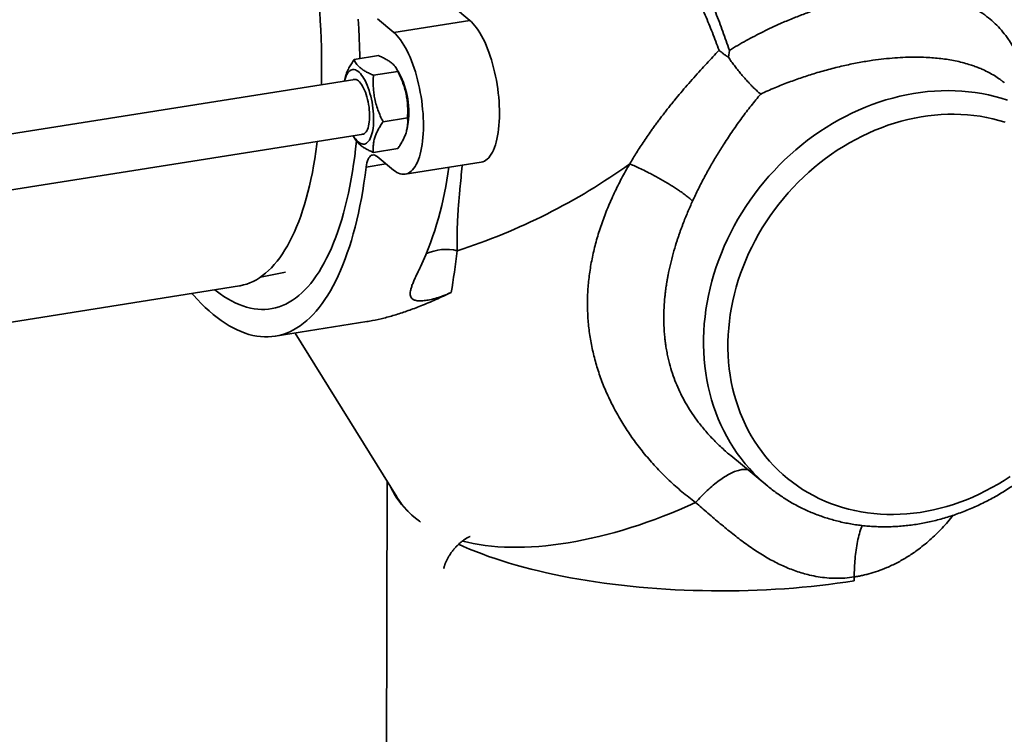
# Model space of a CAD drawing. Units: inches. Extents: x 0.2 to 8.4, y 0.1 to 10.9.
# Drawn here: x 6.9 to 7.8, y 7.4 to 8.1 of the extents above; entities that cross this region are included whole.
import ezdxf

# ---------------------------------------------------------------- set-up
doc = ezdxf.new("R2010")
doc.units = ezdxf.units.IN
doc.header["$MEASUREMENT"] = 0

msp = doc.modelspace()

# ---------------------------------------------------------------- linework, layer by layer
at = {"color": 7, "linetype": 'Continuous', "lineweight": 35}
for p, q in [((7.29579163, 8.12081809), (7.28002784, 8.13383121)), ((7.22230089, 8.10913553), (7.20653709, 8.12214865)), ((7.29579163, 8.12081809), (7.22230089, 8.10913553)), ((7.54668477, 8.09183227), (7.54571974, 8.08513122)), ((7.1840018, 8.08295833), (7.20766452, 8.0867199)), ((7.20268344, 8.06772843), (7.22634617, 8.07149001)), ((7.22767663, 8.0696164), (7.22514573, 8.07404052)), ((7.18469638, 8.06378129), (6.57390258, 7.96668562)), ((7.17514434, 8.06410853), (7.17474886, 8.06220001)), ((7.21200674, 8.02280107), (7.23566947, 8.02656265)), ((7.23516929, 8.01571857), (7.23577778, 8.01865493)), ((6.58231302, 7.91377858), (7.19310682, 8.01087426)), ((7.18315932, 8.00929296), (7.18516608, 8.00578502)), ((7.20264841, 7.9931036), (7.22631113, 7.99686518)), ((7.20621727, 7.98910102), (7.22198106, 7.9760879)), ((7.23335491, 7.97206891), (7.30684566, 7.98375147)), ((7.09372205, 7.872617), (7.11778597, 7.87727625)), ((6.3218935, 7.74468811), (7.07313217, 7.8641098)), ((7.10767266, 7.81535647), (7.1962078, 7.82943058)), ((7.12695207, 7.81842126), (7.22519942, 7.66007579)), ((7.54796351, 7.69990604), (7.58378308, 7.67033675)), ((7.21589359, 7.67507403), (7.21451169, 7.10019504))]:
    msp.add_line(p, q, dxfattribs=at)
at = {"color": 8, "linetype": 'Continuous', "lineweight": 35}
msp.add_line((7.21485052, 7.98197417), (7.19566679, 7.97892461), dxfattribs=at)
at = {"color": 7, "linetype": 'Continuous', "lineweight": 35, "flags": 128}
for points in [[(7.15245832, 8.05865654), (7.15253695, 8.06205831), (7.15265361, 8.0701528), (7.15267326, 8.07833034), (7.15259591, 8.08658514), (7.1524216, 8.0949106), (7.15215046, 8.10330081), (7.1517827, 8.11174937), (7.15131859, 8.12025008), (7.15075847, 8.12879658)], [(7.18801342, 8.12182821), (7.18852663, 8.11295114), (7.18894327, 8.10412453), (7.18926306, 8.09535425), (7.18948578, 8.08664628), (7.18953711, 8.08383829)], [(7.30684566, 7.98375147), (7.30692774, 7.9837649), (7.30845473, 7.98414298), (7.30993835, 7.98475841), (7.31137357, 7.98560909), (7.31275552, 7.98669222), (7.31407951, 7.98800417), (7.31534109, 7.98954033), (7.31653599, 7.99129561), (7.31766015, 7.99326407), (7.31870976, 7.99543907), (7.31968129, 7.99781327), (7.32057146, 8.00037837), (7.32137722, 8.00312608), (7.32209587, 8.0060469), (7.32272498, 8.00913095), (7.3232624, 8.0123678), (7.32370634, 8.01574658), (7.32405529, 8.01925571), (7.32430805, 8.0228835), (7.32446379, 8.02661751), (7.32452197, 8.03044519), (7.32448238, 8.03435357), (7.32434518, 8.0383294), (7.32411083, 8.04235931), (7.3237801, 8.04642951), (7.32335413, 8.05052641), (7.32283436, 8.05463598), (7.32222255, 8.05874442), (7.32152076, 8.06283783), (7.32073137, 8.06690234), (7.31985704, 8.0709242), (7.31890075, 8.07488968), (7.31786573, 8.07878547), (7.31675547, 8.08259853), (7.31557372, 8.08631576), (7.31432451, 8.08992459), (7.31301205, 8.09341294), (7.31164078, 8.09676888), (7.31021532, 8.09998106), (7.30874054, 8.10303876), (7.3072214, 8.10593144), (7.30566303, 8.10864942), (7.30407073, 8.11118346), (7.30244988, 8.11352506), (7.30080595, 8.1156661), (7.29914451, 8.11759963), (7.29747119, 8.11931883), (7.29579163, 8.12081809)], [(7.22198106, 7.9760879), (7.22366116, 7.97481367), (7.2253361, 7.97376894), (7.22700024, 7.97295719), (7.22864793, 7.97238105), (7.2302736, 7.97204254), (7.23187174, 7.97194285), (7.23343699, 7.97208234), (7.23496398, 7.97246042), (7.2364476, 7.97307586), (7.23788282, 7.97392653), (7.23926477, 7.97500966), (7.24058876, 7.97632162), (7.24185034, 7.97785778), (7.24304524, 7.97961306), (7.2441694, 7.98158151), (7.24521901, 7.98375651), (7.24619054, 7.98613071), (7.24708071, 7.98869581), (7.24788647, 7.99144352), (7.24860512, 7.99436434), (7.24923423, 7.99744839), (7.24977166, 8.00068524), (7.2502156, 8.00406402), (7.25056454, 8.00757315), (7.2508173, 8.01120094), (7.25097304, 8.01493495), (7.25103122, 8.01876263), (7.25099164, 8.02267101), (7.25085443, 8.02664685), (7.25062008, 8.03067675), (7.25028935, 8.03474696), (7.24986338, 8.03884385), (7.24934361, 8.04295342), (7.2487318, 8.04706187), (7.24803001, 8.05115527), (7.24724062, 8.05521978), (7.24636629, 8.05924164), (7.24541, 8.06320712), (7.24437498, 8.06710291), (7.24326472, 8.07091598), (7.24208297, 8.0746332), (7.24083376, 8.07824203), (7.23952131, 8.08173039), (7.23815003, 8.08508633), (7.23672457, 8.08829851), (7.23524979, 8.0913562), (7.23373065, 8.09424889), (7.23217228, 8.09696687), (7.23057999, 8.0995009), (7.22895913, 8.1018425), (7.2273152, 8.10398354), (7.22565376, 8.10591708), (7.22398044, 8.10763627), (7.22230089, 8.10913553)], [(7.1880904, 8.00328463), (7.18929163, 8.0024061), (7.19048541, 8.00175926), (7.1916638, 8.00134835), (7.19281893, 8.00117592), (7.19394316, 8.00124346), (7.19502899, 8.00155042), (7.19606916, 8.00209466), (7.19705679, 8.00287248), (7.19798529, 8.00387898), (7.19884848, 8.00510724), (7.19964063, 8.00654915), (7.20035645, 8.008195), (7.20099119, 8.01003417), (7.20154062, 8.01205404), (7.20200107, 8.01424137), (7.20236951, 8.01658161), (7.20264345, 8.01905915), (7.2028211, 8.02165746), (7.20290125, 8.02435926), (7.20288339, 8.0271465), (7.20276762, 8.03000095), (7.20255471, 8.03290322), (7.2022461, 8.03583428), (7.20184383, 8.03877431), (7.20135055, 8.04170405), (7.20076959, 8.04460404), (7.20010481, 8.04745466), (7.19936059, 8.05023712), (7.19854193, 8.05293306), (7.19765426, 8.05552423), (7.19670347, 8.05799357), (7.19569591, 8.06032458), (7.19463828, 8.06250171), (7.19353762, 8.0645107), (7.19240126, 8.06633801), (7.19123675, 8.06797145), (7.19005184, 8.06940008), (7.18885443, 8.07061457), (7.18765246, 8.07160681), (7.18645396, 8.07237015), (7.18526689, 8.0728996), (7.18409915, 8.07319145), (7.18295852, 8.07324382), (7.18185257, 8.0730564), (7.18078869, 8.07263059), (7.17977394, 8.071969), (7.17881508, 8.0710761), (7.17791849, 8.06995784), (7.17709012, 8.06862154), (7.17633551, 8.06707637), (7.17565967, 8.06533245), (7.17506709, 8.06340122), (7.17476357, 8.06220241)], [(7.19164752, 8.01064218), (7.1921534, 8.01065769), (7.19309611, 8.01087038), (7.1939942, 8.01132153), (7.19483958, 8.01200701), (7.19562458, 8.01292097), (7.19634208, 8.01405474), (7.1969856, 8.01539833), (7.19754929, 8.01693936), (7.19802806, 8.01866405), (7.19841757, 8.02055676), (7.19871431, 8.02260034), (7.19891557, 8.02477608), (7.19901951, 8.02706453), (7.19902524, 8.02944486), (7.19893268, 8.03189552), (7.19874266, 8.03439426), (7.1984569, 8.0369187), (7.19807802, 8.03944571), (7.19760942, 8.04195247), (7.19705535, 8.04441622), (7.19642083, 8.04681484), (7.19571161, 8.04912637), (7.19493411, 8.05133019), (7.19409536, 8.05340593), (7.19320299, 8.05533511), (7.19226503, 8.05710031), (7.19129003, 8.05868523), (7.19028678, 8.06007575), (7.18926438, 8.06125917), (7.18823208, 8.06222474), (7.18719924, 8.06296395), (7.18617521, 8.06346987), (7.18516926, 8.06373797), (7.1841905, 8.06376589), (7.1832478, 8.06355319), (7.18323708, 8.06354937)], [(7.81313891, 8.02239038), (7.80725932, 8.02413576), (7.80129233, 8.02566002), (7.79524496, 8.02696123), (7.78912435, 8.02803803), (7.78293771, 8.02888906), (7.77669233, 8.02951338), (7.77039558, 8.02991013), (7.76405487, 8.03007893), (7.75767769, 8.03001956), (7.75127154, 8.02973212), (7.74484399, 8.02921689), (7.7384026, 8.02847459), (7.73195497, 8.02750597), (7.72550869, 8.02631223), (7.71907137, 8.02489473), (7.7126506, 8.02325524), (7.70625394, 8.02139557), (7.69988893, 8.01931802), (7.69356308, 8.01702495), (7.68728385, 8.01451918), (7.68105862, 8.01180354), (7.67489474, 8.00888128), (7.66879949, 8.00575584), (7.66278003, 8.00243092), (7.65684347, 7.99891039), (7.6509968, 7.99519847), (7.64524693, 7.99129955), (7.63960061, 7.98721813), (7.63406452, 7.98295902), (7.62864517, 7.97852739), (7.62334895, 7.9739283), (7.61818211, 7.96916721), (7.61315074, 7.96424983), (7.60826076, 7.9591818), (7.60351793, 7.95396925), (7.59892787, 7.94861822), (7.59449597, 7.94313505), (7.59022744, 7.93752624), (7.58612734, 7.9317983), (7.58220049, 7.92595809), (7.57845151, 7.92001241), (7.57488483, 7.91396831), (7.57150466, 7.90783291), (7.56831497, 7.90161349), (7.56531953, 7.89531728), (7.56252187, 7.88895178), (7.55992527, 7.88252445), (7.55753281, 7.87604297), (7.5553473, 7.8695148), (7.55337134, 7.86294778), (7.55160723, 7.85634959), (7.55005706, 7.84972798), (7.54872266, 7.84309082), (7.54760559, 7.83644592), (7.54670719, 7.82980106), (7.54602849, 7.82316412), (7.54557032, 7.81654298), (7.5453332, 7.80994534), (7.54531742, 7.80337899), (7.54552298, 7.79685173), (7.54594966, 7.79037116), (7.54659696, 7.78394502), (7.54746409, 7.77758089), (7.54855006, 7.7712862), (7.54985355, 7.76506838), (7.55137306, 7.75893475), (7.55310679, 7.7528926), (7.55505267, 7.74694901), (7.55720846, 7.74111096), (7.55957158, 7.73538538), (7.56213925, 7.729779), (7.56490843, 7.72429844), (7.56787588, 7.7189502), (7.5710381, 7.71374045), (7.57439135, 7.70867544), (7.57793169, 7.70376119), (7.58165493, 7.69900335), (7.5855567, 7.69440762), (7.58963238, 7.68997936), (7.5938772, 7.68572381), (7.59828612, 7.6816461), (7.60285396, 7.67775088), (7.60757534, 7.67404274), (7.61244468, 7.67052619), (7.61745625, 7.66720522), (7.62260415, 7.6640839), (7.62788229, 7.66116579), (7.63328448, 7.65845433), (7.63880431, 7.65595282), (7.64443532, 7.65366411), (7.65017084, 7.65159091), (7.65600412, 7.64973571), (7.66192829, 7.64810072), (7.66793636, 7.64668777), (7.67402124, 7.64549856), (7.68017577, 7.64453452), (7.6863927, 7.64379675), (7.69266469, 7.64328613), (7.69898435, 7.64300327), (7.70534423, 7.64294855), (7.71173683, 7.64312202), (7.71815463, 7.64352335), (7.72459005, 7.64415227), (7.73103551, 7.64500788), (7.73748342, 7.64608921), (7.74392616, 7.64739498), (7.75035615, 7.64892374), (7.75676582, 7.65067351), (7.76314759, 7.65264247), (7.76949395, 7.65482808), (7.77579743, 7.65722784), (7.78205058, 7.65983893), (7.78824605, 7.6626583), (7.79437652, 7.66568261), (7.80043477, 7.66890828), (7.80641365, 7.67233146), (7.81230613, 7.67594821), (7.81810526, 7.67975423)], [(7.18634264, 8.00400253), (7.18553281, 7.99666311), (7.18459784, 7.98915748), (7.18356901, 7.98178776), (7.18244705, 7.9745589), (7.18123273, 7.96747605), (7.17992687, 7.96054391), (7.1785304, 7.95376745), (7.17704427, 7.94715126), (7.17546952, 7.94069997), (7.17380721, 7.93441801), (7.17205852, 7.92830966), (7.17022465, 7.92237916), (7.16830685, 7.91663073), (7.16630646, 7.91106825), (7.16422487, 7.90569552), (7.16206351, 7.90051635), (7.15982387, 7.89553429), (7.1575075, 7.89075267), (7.15511601, 7.88617501), (7.15265104, 7.88180426), (7.1501143, 7.87764362), (7.14750753, 7.87369579), (7.14483255, 7.86996366), (7.14209121, 7.8664497), (7.13928539, 7.86315641), (7.13641703, 7.86008602), (7.13348813, 7.85724064), (7.1305007, 7.85462228), (7.1274568, 7.85223277), (7.12435855, 7.85007363), (7.12120806, 7.84814656), (7.11800755, 7.84645272), (7.1147592, 7.84499334), (7.11146527, 7.84376938), (7.10812803, 7.84278177), (7.10474979, 7.8420312), (7.10133288, 7.84151808), (7.09787967, 7.84124281), (7.09439254, 7.84120569), (7.09087389, 7.8414066), (7.08732617, 7.84184541), (7.08375183, 7.84252191), (7.08015333, 7.84343561), (7.07653316, 7.84458579), (7.07289382, 7.84597171), (7.06923784, 7.84759248), (7.06556772, 7.84944694), (7.06188602, 7.8515337), (7.05819528, 7.85385145), (7.05449804, 7.85639855), (7.05079686, 7.85917321), (7.04933931, 7.86032755)], [(7.07313217, 7.8641098), (7.07380401, 7.86422176), (7.07704986, 7.86490909), (7.08025513, 7.86583264), (7.08341743, 7.86699187), (7.0865344, 7.86838585), (7.08960371, 7.87001352), (7.09262307, 7.87187364), (7.09559022, 7.87396488), (7.09850296, 7.8762856), (7.10135911, 7.87883417), (7.10415655, 7.88160866), (7.10689317, 7.88460691), (7.10956694, 7.88782683), (7.11217586, 7.89126593), (7.11471799, 7.89492158), (7.11719144, 7.89879113), (7.11959434, 7.90287175), (7.12192491, 7.90716034), (7.12418142, 7.91165368), (7.12636218, 7.91634836), (7.12846556, 7.92124097), (7.13048999, 7.92632788), (7.13243395, 7.93160525), (7.13429601, 7.93706912), (7.13607476, 7.94271546), (7.1377689, 7.94853998), (7.13937714, 7.9545384), (7.14089829, 7.96070617), (7.14233121, 7.96703883), (7.14367483, 7.97353154), (7.14492815, 7.9801795), (7.14609025, 7.9869777), (7.14716023, 7.99392115), (7.14813733, 8.00100456), (7.1484903, 8.00378169)], [(7.19566679, 7.97892461), (7.19599626, 7.98108499), (7.19643103, 7.98306985), (7.19696657, 7.98485881), (7.19759733, 7.98643317), (7.19831679, 7.98777671), (7.19911748, 7.98887551), (7.19999113, 7.98971817), (7.20092865, 7.99029599), (7.20192037, 7.99060291), (7.20295596, 7.99063576), (7.20402474, 7.99039431), (7.20511561, 7.98988093), (7.20621727, 7.98910102)], [(7.02726239, 7.85681801), (7.02871181, 7.85517681), (7.03254536, 7.85099375), (7.03638945, 7.84702771), (7.04024158, 7.84328113), (7.04409925, 7.83975647), (7.04795997, 7.83645602), (7.05182123, 7.83338192), (7.05568054, 7.83053617), (7.05953539, 7.82792059), (7.06338327, 7.82553685), (7.06722171, 7.82338663), (7.07104821, 7.8214712), (7.07486028, 7.81979181), (7.07865547, 7.81834965), (7.08243131, 7.8171455), (7.08618535, 7.8161802), (7.08991516, 7.81545444), (7.09361832, 7.81496864), (7.09729244, 7.81472315), (7.10093512, 7.81471805), (7.10454402, 7.81495341), (7.10811679, 7.81542898), (7.11165111, 7.81614463), (7.1151447, 7.81709976), (7.11859529, 7.8182938), (7.12200065, 7.81972594), (7.12535856, 7.82139527), (7.12866686, 7.82330077), (7.1319234, 7.82544109), (7.13512605, 7.8278149), (7.13827277, 7.83042065), (7.14136149, 7.83325673), (7.14439021, 7.8363212), (7.147357, 7.83961206), (7.1502599, 7.84312733), (7.15309704, 7.84686457), (7.15586659, 7.85082137), (7.15856675, 7.85499531), (7.16119577, 7.85938354), (7.16375194, 7.86398323), (7.16623361, 7.86879146), (7.16863918, 7.87380509), (7.17096707, 7.87902088), (7.17321578, 7.88443538), (7.17538386, 7.89004517), (7.17746991, 7.89584656), (7.17947255, 7.90183584), (7.18139051, 7.90800913), (7.18322253, 7.9143623), (7.18496743, 7.92089142), (7.18662409, 7.92759215), (7.18819141, 7.93446009), (7.1896684, 7.94149098), (7.19105409, 7.94868006), (7.19234757, 7.95602284), (7.19354803, 7.96351437), (7.19465467, 7.97114997), (7.19566679, 7.97892461)], [(7.23789985, 7.64420749), (7.23991609, 7.64236707), (7.24338671, 7.63939217)], [(7.24338671, 7.63939217), (7.24708056, 7.63645275), (7.24816811, 7.63562611)]]:
    msp.add_lwpolyline(points, dxfattribs=at)
at = {"color": 8, "linetype": 'Continuous', "lineweight": 35, "flags": 128}
for points in [[(7.58380485, 7.67031875), (7.57941663, 7.67407361), (7.57481886, 7.67831347), (7.57038457, 7.68273092), (7.56611853, 7.68732125), (7.56202537, 7.6920795), (7.55810952, 7.69700046), (7.5543752, 7.70207886), (7.55082648, 7.70730918), (7.54746718, 7.71268571), (7.54430093, 7.71820271), (7.54133116, 7.72385417), (7.53856113, 7.72963397), (7.53599375, 7.73553587), (7.53363187, 7.74155354), (7.53147802, 7.74768043), (7.52953453, 7.7539098), (7.52780349, 7.76023506), (7.5262868, 7.76664932), (7.52498608, 7.77314559), (7.52390276, 7.77971691), (7.52303797, 7.78635613), (7.52239269, 7.79305607), (7.52196761, 7.7998095), (7.52176318, 7.80660909), (7.52177962, 7.81344754), (7.52201691, 7.82031727), (7.5224748, 7.82721107), (7.52315279, 7.83412136), (7.52405017, 7.8410407), (7.52516593, 7.8479616), (7.52649888, 7.85487661), (7.52804758, 7.86177809), (7.52981036, 7.86865875), (7.5317853, 7.8755111), (7.53397026, 7.88232764), (7.53636289, 7.88910111), (7.53896062, 7.89582409), (7.54176057, 7.90248941), (7.54475979, 7.90908974), (7.54795499, 7.915618), (7.55134271, 7.92206708), (7.55491931, 7.92843008), (7.5586809, 7.93470008), (7.56262342, 7.94087025), (7.56674259, 7.94693391), (7.57103397, 7.95288459), (7.5754929, 7.95871583), (7.58011457, 7.96442127), (7.58489398, 7.96999472), (7.58982594, 7.97543022), (7.59490513, 7.98072183), (7.60012605, 7.98586393), (7.60548304, 7.99085078), (7.61097032, 7.99567709), (7.61658195, 8.00033763), (7.62231184, 8.00482737), (7.62815381, 8.00914143), (7.63410154, 8.01327513), (7.64014857, 8.0172241), (7.64628838, 8.02098386), (7.65251432, 8.02455055), (7.65881965, 8.02792013), (7.66519755, 8.03108918), (7.67164111, 8.03405402), (7.67814337, 8.0368116), (7.6846973, 8.03935892), (7.69129578, 8.04169315), (7.6979317, 8.04381182), (7.70459786, 8.04571269), (7.71128706, 8.0473936), (7.71799205, 8.04885271), (7.72470558, 8.05008863), (7.73142039, 8.0510998), (7.73812921, 8.05188531), (7.74482478, 8.05244417), (7.75149985, 8.05277583), (7.75814721, 8.05287994), (7.76475965, 8.05275637), (7.77133003, 8.05240531), (7.77785125, 8.05182702), (7.78431622, 8.05102226), (7.79071797, 8.0499918), (7.79704956, 8.04873678), (7.80330415, 8.04725863), (7.80947497, 8.04555884), (7.81555534, 8.04363931)], [(7.28874749, 7.61726791), (7.29365139, 7.61606355), (7.29922455, 7.61488438), (7.30494807, 7.61386739), (7.31081763, 7.61301329), (7.31682878, 7.61232261), (7.322977, 7.61179605), (7.32925766, 7.6114339), (7.33566598, 7.61123647), (7.34219713, 7.61120392), (7.34884619, 7.61133624), (7.35560814, 7.61163328), (7.36247787, 7.61209499), (7.36945019, 7.6127208), (7.37651985, 7.61351047), (7.38368148, 7.61446317), (7.39092969, 7.6155784), (7.398259, 7.61685514), (7.40566388, 7.61829245), (7.41313873, 7.61988937), (7.42067791, 7.62164459), (7.42827575, 7.6235568), (7.43592648, 7.6256246), (7.44362434, 7.62784643), (7.45136351, 7.63022048), (7.45913812, 7.63274507), (7.46694235, 7.63541833), (7.47477027, 7.63823816), (7.48261599, 7.64120247), (7.49047355, 7.64430903), (7.49833706, 7.64755539), (7.50620056, 7.65093928), (7.51405811, 7.65445795)], [(7.28500302, 7.6141476), (7.28985363, 7.611953), (7.29559868, 7.60948595), (7.30152734, 7.6070771), (7.30763506, 7.60472827), (7.31391725, 7.60244126), (7.32036907, 7.60021778), (7.3269857, 7.59805955), (7.33376206, 7.59596819), (7.34069301, 7.59394528), (7.34777333, 7.59199238), (7.35499759, 7.59011096), (7.36236033, 7.58830245), (7.36985596, 7.58656822), (7.37747876, 7.58490959), (7.38522297, 7.58332782), (7.39308273, 7.58182411), (7.40105201, 7.58039961), (7.40912482, 7.57905538), (7.417295, 7.57779247), (7.42555634, 7.57661182), (7.43390257, 7.57551432), (7.44232737, 7.57450082), (7.4508243, 7.57357209), (7.45938696, 7.57272882), (7.46800882, 7.57197167), (7.47668332, 7.5713012), (7.48540391, 7.57071792), (7.49416394, 7.57022228), (7.50295677, 7.56981466), (7.51177572, 7.56949535), (7.52061408, 7.56926461), (7.52946515, 7.56912261), (7.53832221, 7.56906946), (7.54717853, 7.5691052), (7.55602739, 7.56922979), (7.56486206, 7.56944316), (7.57367584, 7.56974512), (7.58246203, 7.57013547), (7.59121397, 7.57061389), (7.59992501, 7.57118003), (7.60858852, 7.57183346), (7.61719794, 7.57257367), (7.62574672, 7.57340011), (7.63422837, 7.57431215), (7.64263646, 7.5753091), (7.65096459, 7.5763902), (7.65920644, 7.57755463), (7.66735576, 7.5788015)]]:
    msp.add_lwpolyline(points, dxfattribs=at)
at = {"color": 7, "linetype": 'Continuous', "lineweight": 35}
for centre, radius, start, end in [((7.15466051, 8.03188467), 0.08218903, 350.73696043, 27.32806171), ((7.20424278, 8.0215125), 0.02435477, 210.10842618, 228.45468154), ((6.94929348, 8.01928568), 0.32875895, 335.38545764, 352.92203159), ((7.09821651, 8.47352259), 0.6046748, 287.86375397, 305.61990203), ((7.29691987, 7.70476615), 0.0844959, 209.62402519, 230.68678626)]:
    msp.add_arc(centre, radius, start, end, dxfattribs=at)
at = {"color": 8, "linetype": 'Continuous', "lineweight": 35}
for centre, radius, start, end in [((7.27288962, 7.85355522), 0.04574135, 76.32533306, 114.43003347), ((7.28784594, 7.70007179), 0.07493618, 204.46089962, 228.20134739)]:
    msp.add_arc(centre, radius, start, end, dxfattribs=at)
at = {"color": 7, "linetype": 'Continuous', "lineweight": 35}
msp.add_ellipse((7.16351573, 8.3691547), major_axis=(-0.04949663, 0.65292391), ratio=0.188613757, start_param=3.79836332, end_param=3.892076775, dxfattribs=at)
at = {"color": 8, "linetype": 'Continuous', "lineweight": 35}
for points, knots in [([(7.21800028, 8.5269718), (7.21800125, 8.52741693), (7.21800371, 8.52855006), (7.21860187, 8.52963104), (7.21967969, 8.53022429), (7.22114688, 8.53020495), (7.22285837, 8.52975192), (7.2249541, 8.52885189), (7.22756205, 8.52743256), (7.23076231, 8.52540469), (7.23464723, 8.52267265), (7.23908882, 8.51931032), (7.24406186, 8.51533626), (7.2495254, 8.51078308), (7.2554381, 8.50568756), (7.26187561, 8.49998278), (7.26883046, 8.4936639), (7.27626915, 8.48675177), (7.28395865, 8.47945763), (7.29184222, 8.47183395), (7.29986116, 8.46393825), (7.30814977, 8.45563104), (7.31667477, 8.44693176), (7.3253994, 8.43786514), (7.33408789, 8.42866758), (7.34270413, 8.41937495), (7.35122051, 8.4100178), (7.35972906, 8.40048989), (7.3692458, 8.38962202), (7.37972797, 8.37735823), (7.39110301, 8.3636592), (7.40226557, 8.34980325), (7.41318261, 8.33581236), (7.42383353, 8.32170475), (7.43422625, 8.30745645), (7.44440955, 8.29298004), (7.45435873, 8.27827853), (7.46405497, 8.26335437), (7.47341444, 8.24832021), (7.48279187, 8.23256331), (7.49212428, 8.21606821), (7.50134676, 8.19882195), (7.51009533, 8.1814548), (7.51839722, 8.16388853), (7.52623929, 8.14611988), (7.53359652, 8.12814456), (7.540474, 8.11006049), (7.54461479, 8.09790754), (7.54668477, 8.09183227)], [0, 0, 0, 0, 0.013368812, 0.034031675, 0.054674466, 0.070730578, 0.086808359, 0.102883899, 0.118936883, 0.137307172, 0.155676974, 0.174370079, 0.193062978, 0.2115635, 0.23008513, 0.248586391, 0.26785823, 0.28715251, 0.306426926, 0.325009501, 0.343608972, 0.36219425, 0.381313638, 0.400447589, 0.41956988, 0.437919918, 0.456287266, 0.474657518, 0.493011398, 0.518132396, 0.543270255, 0.568395353, 0.593292898, 0.618210062, 0.643131067, 0.668033921, 0.693469314, 0.718918748, 0.744370194, 0.769808914, 0.79837258, 0.826950111, 0.855529386, 0.884095453, 0.913065351, 0.942046919, 0.97102916, 1, 1, 1, 1]), ([(7.53667504, 8.09185654), (7.53456643, 8.09755481), (7.53034838, 8.10895358), (7.52339595, 8.12589982), (7.51599525, 8.14273313), (7.50807328, 8.15951398), (7.49963993, 8.17624377), (7.49069449, 8.19292225), (7.4812878, 8.20947171), (7.47180635, 8.22526471), (7.46231623, 8.24031648), (7.45288211, 8.25464491), (7.44312816, 8.26886155), (7.43300422, 8.28305161), (7.42251375, 8.29720803), (7.41167103, 8.31132271), (7.40056987, 8.32528902), (7.3893617, 8.33893954), (7.37808084, 8.35226479), (7.36676857, 8.36525478), (7.3562209, 8.37704597), (7.34649948, 8.38766841), (7.33764221, 8.39716583), (7.32878774, 8.40648966), (7.31998601, 8.41559703), (7.3112646, 8.42446893), (7.30265435, 8.43308637), (7.2940944, 8.44151857), (7.28562825, 8.44972665), (7.27730314, 8.45767135), (7.26930927, 8.46517933), (7.26168771, 8.47222355), (7.25446675, 8.47878846), (7.24752657, 8.48498738), (7.24093353, 8.49076051), (7.23473918, 8.49606014), (7.22914886, 8.50071274), (7.22417259, 8.50471733), (7.21976399, 8.50811887), (7.21587341, 8.5109528), (7.21270813, 8.51307428), (7.21018283, 8.51458266), (7.20820677, 8.51557282), (7.20670819, 8.51615408), (7.20602148, 8.51623332), (7.20573763, 8.51626608)], [0, 0, 0, 0, 0.029666304, 0.059344288, 0.089021683, 0.118687169, 0.148752576, 0.178832186, 0.208909963, 0.238973153, 0.265615169, 0.292270894, 0.318924102, 0.345563448, 0.372727604, 0.399913109, 0.427093949, 0.454252337, 0.480528735, 0.506817796, 0.53309016, 0.553267588, 0.57346379, 0.593656672, 0.613829766, 0.633865357, 0.653912552, 0.673945565, 0.694512718, 0.71509616, 0.735660225, 0.755668746, 0.77569593, 0.795702198, 0.816499725, 0.837321282, 0.858117874, 0.87796827, 0.897818875, 0.918014254, 0.938210185, 0.954873039, 0.971557187, 0.988243319, 1, 1, 1, 1]), ([(7.54668477, 8.09183227), (7.54937714, 8.09345097), (7.55473306, 8.09667106), (7.5629081, 8.10127906), (7.57112178, 8.10569023), (7.57938165, 8.1098928), (7.58767822, 8.11389189), (7.5971104, 8.11819214), (7.6076631, 8.12267954), (7.61930607, 8.12720763), (7.63085105, 8.13127815), (7.64228135, 8.13488971), (7.65374368, 8.13808691), (7.66517485, 8.14083241), (7.67651273, 8.14309764), (7.68755926, 8.14485638), (7.69832318, 8.14610682), (7.70780266, 8.14677577), (7.71607408, 8.14701725), (7.72322419, 8.14696572), (7.73021702, 8.14664799), (7.73704878, 8.14606129), (7.74371613, 8.14520455), (7.75021542, 8.14407482), (7.75711744, 8.14254421), (7.76432231, 8.14052281), (7.77171684, 8.13790502), (7.77874538, 8.13484139), (7.7854127, 8.13132522), (7.7921299, 8.12709303), (7.79877686, 8.12206621), (7.80523245, 8.11614562), (7.81112329, 8.10962073), (7.81610958, 8.1029735), (7.82032092, 8.09636093), (7.82386164, 8.08991596), (7.82706651, 8.08314293), (7.82995773, 8.07603594), (7.83244679, 8.06890902), (7.83458278, 8.06182962), (7.83641078, 8.05486475), (7.83802347, 8.04768445), (7.83916065, 8.04201568), (7.83970896, 8.0386588), (7.83984139, 8.03784803)], [0, 0, 0, 0, 0.020355127, 0.040492532, 0.06043193, 0.080193934, 0.099799582, 0.119270451, 0.14638185, 0.173063488, 0.199383642, 0.225413517, 0.251226545, 0.278019678, 0.304451282, 0.330648628, 0.356800469, 0.382990789, 0.40176976, 0.420641126, 0.439634499, 0.458779178, 0.47810338, 0.497635021, 0.517400606, 0.542803185, 0.568396224, 0.594231377, 0.620358703, 0.646826755, 0.678795897, 0.710856383, 0.743084017, 0.775553219, 0.801592132, 0.827484868, 0.853269726, 0.878984988, 0.904669441, 0.927072272, 0.949251375, 0.971235109, 0.993052565, 1, 1, 1, 1]), ([(7.81239248, 8.06048993), (7.81203579, 8.06078929), (7.8114946, 8.0612435), (7.81074926, 8.06182893), (7.81019024, 8.06226335), (7.80964273, 8.0626806), (7.80910784, 8.06308175), (7.80858566, 8.06346692), (7.80656319, 8.06493568), (7.80294855, 8.06734728), (7.79751427, 8.07045187), (7.79300896, 8.07265512), (7.78959532, 8.07415034), (7.78735315, 8.07507311), (7.78509718, 8.07594517), (7.78282905, 8.07676787), (7.78055062, 8.07754296), (7.77691824, 8.07870089), (7.77182854, 8.08013015), (7.76512474, 8.08166468), (7.75825457, 8.0829139), (7.75123734, 8.08388851), (7.74409139, 8.08459967), (7.73606442, 8.0851088), (7.72705655, 8.0853317), (7.71698133, 8.08516366), (7.70664459, 8.08458887), (7.69607608, 8.08361201), (7.68672457, 8.08241945), (7.67867792, 8.08117757), (7.6719748, 8.08001008), (7.66516743, 8.07868963), (7.65826251, 8.07721368), (7.65126719, 8.07557989), (7.64418883, 8.07378638), (7.6370349, 8.07183115), (7.62798984, 8.06917778), (7.61693738, 8.06563204), (7.60383689, 8.06093753), (7.59038829, 8.05562642), (7.58150082, 8.05163838), (7.57696659, 8.04960376)], [0, 0, 0, 0, 0.0086725923, 0.0131585641, 0.0175113036, 0.0217307044, 0.0258171168, 0.0297702172, 0.0335902779, 0.0713355599, 0.107711295, 0.1427284991, 0.156117197, 0.169298986, 0.1822748085, 0.1950453439, 0.2076116776, 0.2199748084, 0.2539485149, 0.2872111329, 0.3197863479, 0.3516993548, 0.3829770192, 0.413647716, 0.4534940263, 0.493075476, 0.5324617903, 0.5717237551, 0.6109327603, 0.6346392911, 0.6585606896, 0.6827125246, 0.7071099848, 0.7317677701, 0.7567000598, 0.7819207535, 0.8074430381, 0.8526224344, 0.8997391832, 0.9488487359, 1, 1, 1, 1]), ([(7.28850811, 7.98083643), (7.28848425, 7.98057789), (7.28810164, 7.97643077), (7.28733327, 7.96868348), (7.28612865, 7.95627227), (7.28492087, 7.94294165), (7.28405534, 7.93004951), (7.28366227, 7.91862088), (7.28355431, 7.90859215), (7.28365363, 7.90152972), (7.28370326, 7.89799997)], [0, 0, 0, 0, 0.00887326, 0.142331115, 0.275675899, 0.456549085, 0.637425873, 0.758308883, 0.879204494, 1, 1, 1, 1]), ([(7.51114842, 7.94610876), (7.50951873, 7.94246172), (7.50622054, 7.93508079), (7.5028499, 7.92661916), (7.500672, 7.92082306), (7.49956406, 7.91778583), (7.49848106, 7.91472741), (7.49742442, 7.91164808), (7.49639502, 7.90854847), (7.49465606, 7.90312977), (7.49227607, 7.89512186), (7.48961202, 7.88475084), (7.48802624, 7.877345), (7.48722986, 7.87315889), (7.48700925, 7.871968), (7.48679337, 7.87076962), (7.48658228, 7.86956391), (7.48637624, 7.86835082), (7.48617522, 7.8671305), (7.48592468, 7.8655568), (7.4855958, 7.86340425), (7.48517624, 7.86044723), (7.48471434, 7.85680396), (7.48419707, 7.85201667), (7.48369909, 7.84596479), (7.48333946, 7.83853943), (7.48328329, 7.83205849), (7.48339423, 7.82702864), (7.48352496, 7.82379722), (7.48369696, 7.82079878), (7.48391167, 7.81789544), (7.48418733, 7.81484158), (7.48453246, 7.81165749), (7.4849552, 7.80836342), (7.48541966, 7.80521999), (7.48591884, 7.80222569), (7.48644612, 7.79937893), (7.48699484, 7.79667808), (7.48811974, 7.79158301), (7.49005155, 7.78424909), (7.49316256, 7.77488824), (7.49673596, 7.76599165), (7.50082741, 7.75734003), (7.50550696, 7.74881209), (7.51078719, 7.7404169), (7.51590118, 7.733248), (7.52065568, 7.72719854), (7.52490979, 7.72216534), (7.52945075, 7.71716583), (7.53428007, 7.71221013), (7.53916797, 7.70754958), (7.54373874, 7.70343251), (7.54666654, 7.70101332), (7.54798112, 7.6999271)], [0, 0, 0, 0, 0.040817433, 0.08260682, 0.093718305, 0.10489929, 0.116150348, 0.127472349, 0.138865692, 0.150330636, 0.18722187, 0.22718599, 0.264906366, 0.269289916, 0.273703977, 0.278148035, 0.282622478, 0.287127087, 0.291661687, 0.296226938, 0.304680544, 0.315722124, 0.329351954, 0.34556995, 0.369572902, 0.397647877, 0.42979496, 0.443615272, 0.455517029, 0.467087321, 0.478326564, 0.489234734, 0.502667925, 0.515562448, 0.527918903, 0.539737233, 0.551017389, 0.561759928, 0.571964772, 0.612022184, 0.650337986, 0.686929563, 0.723255866, 0.760605191, 0.797988199, 0.835434555, 0.859250202, 0.88351971, 0.908249645, 0.933447146, 0.959118447, 0.981644219, 1, 1, 1, 1]), ([(7.56454663, 7.68621658), (7.56370508, 7.68634879), (7.56161042, 7.68667786), (7.55774243, 7.68622475), (7.5530437, 7.68496494), (7.54794723, 7.68279702), (7.5425519, 7.67979019), (7.53693794, 7.67598526), (7.53119749, 7.67146535), (7.52542251, 7.66631202), (7.51969576, 7.66067878), (7.51592191, 7.65651455), (7.51405811, 7.65445795)], [0, 0, 0, 0, 0.069841002, 0.173838393, 0.278915547, 0.384541675, 0.490167174, 0.595244592, 0.699241487, 0.801659587, 0.902044939, 1, 1, 1, 1]), ([(7.76311518, 7.64219917), (7.76139301, 7.64009794), (7.75788172, 7.63581381), (7.75230722, 7.62968568), (7.7464997, 7.62378604), (7.74053919, 7.61825381), (7.73443378, 7.6130842), (7.72719149, 7.60751842), (7.71871705, 7.60178235), (7.70890789, 7.59616956), (7.69938313, 7.59166554), (7.69021283, 7.58812921), (7.6836986, 7.586115), (7.67941953, 7.58498692), (7.67742668, 7.58449429), (7.67542672, 7.58403255), (7.67341976, 7.58360159), (7.67140579, 7.58320192), (7.66938427, 7.58283097), (7.66803077, 7.58260971), (7.66735343, 7.58249899)], [0, 0, 0, 0, 0.069547187, 0.141797942, 0.212903963, 0.282955303, 0.35204714, 0.420281938, 0.520282782, 0.618413651, 0.715047045, 0.795352596, 0.875116024, 0.892975227, 0.910822153, 0.928659612, 0.946490396, 0.964317325, 0.982143155, 1, 1, 1, 1]), ([(7.67498375, 7.63227314), (7.67483807, 7.63194249), (7.67381116, 7.62961167), (7.67227283, 7.62445228), (7.67042576, 7.61690026), (7.66903815, 7.6087395), (7.66806982, 7.60021993), (7.66747852, 7.59149303), (7.66739466, 7.58546374), (7.66735343, 7.58249899)], [0, 0, 0, 0, 0.02824898, 0.199131414, 0.367357222, 0.532167046, 0.692897238, 0.84899037, 1, 1, 1, 1])]:
    msp.add_open_spline(points, degree=3, knots=knots, dxfattribs=at)
at = {"color": 7, "linetype": 'Continuous', "lineweight": 35}
for points, knots in [([(7.45038502, 7.9819811), (7.45253651, 7.98560734), (7.45694223, 7.99303297), (7.46426433, 8.00422719), (7.47028793, 8.01290176), (7.4747013, 8.0190084), (7.47726226, 8.02249153), (7.47988649, 8.02600004), (7.4825737, 8.02953277), (7.48532358, 8.03308844), (7.48813582, 8.03666545), (7.49101004, 8.04026213), (7.4948847, 8.04503116), (7.49984522, 8.05100031), (7.50596209, 8.05817197), (7.5122951, 8.06541714), (7.51860634, 8.07246697), (7.52477688, 8.07923855), (7.53077443, 8.08570154), (7.53473119, 8.08982868), (7.53671093, 8.09189367)], [0, 0, 0, 0, 0.0877944545, 0.1797809992, 0.2763424965, 0.3057276666, 0.3355536518, 0.3658299211, 0.3965667962, 0.4277752396, 0.459466488, 0.4916505609, 0.5243396377, 0.5888968631, 0.6562749037, 0.7265525888, 0.798180883, 0.8654042801, 0.9326560506, 1, 1, 1, 1]), ([(7.54571974, 8.08513122), (7.54482892, 8.08576551), (7.54304196, 8.0870379), (7.5404882, 8.0889156), (7.5385221, 8.09037601), (7.53735218, 8.09134787), (7.53689123, 8.09169271), (7.53678589, 8.09186609), (7.53675459, 8.09191761)], [0, 0, 0, 0, 0.275264112, 0.552180014, 0.835625871, 0.946916505, 0.984226954, 1, 1, 1, 1]), ([(7.1840018, 8.08295833), (7.18310032, 8.08159626), (7.18129762, 8.07887251), (7.17897896, 8.07475074), (7.17708032, 8.07062571), (7.1758024, 8.06705111), (7.17535112, 8.06490991), (7.17518056, 8.06410065)], [0, 0, 0, 0, 0.2143832349, 0.428705836, 0.6478239091, 0.8668961857, 1, 1, 1, 1]), ([(7.20268344, 8.06772843), (7.20137893, 8.0683074), (7.19877028, 8.06946517), (7.19521462, 8.07132113), (7.19203887, 8.07328343), (7.18947088, 8.07525258), (7.18749276, 8.07718736), (7.18599144, 8.07907134), (7.1848161, 8.08099763), (7.18427325, 8.08230472), (7.1840018, 8.08295833)], [0, 0, 0, 0, 0.132305078, 0.264573343, 0.399800046, 0.5350018, 0.65019262, 0.76540143, 0.88268947, 1, 1, 1, 1]), ([(7.20766452, 8.0867199), (7.20896904, 8.08614101), (7.21157769, 8.08498338), (7.21513327, 8.08312733), (7.21830909, 8.08116516), (7.22087707, 8.07919565), (7.22285518, 8.07726121), (7.22435654, 8.07537713), (7.22553179, 8.07345091), (7.22607469, 8.07214369), (7.22634617, 8.07149001)], [0, 0, 0, 0, 0.132305109, 0.264572346, 0.399799162, 0.535000918, 0.650191767, 0.765401477, 0.882688833, 1, 1, 1, 1]), ([(7.54571918, 8.08513587), (7.54665405, 8.08380871), (7.54852871, 8.08114736), (7.55147056, 8.07719658), (7.55450598, 8.07329146), (7.55763969, 8.06942216), (7.56027736, 8.06629559), (7.56242027, 8.06385347), (7.56408692, 8.06200115), (7.56586702, 8.06006982), (7.56773852, 8.05809432), (7.5695491, 8.05625553), (7.5712434, 8.05459392), (7.57277974, 8.05313286), (7.57424635, 8.05180591), (7.57564729, 8.05060967), (7.57652748, 8.04993868), (7.57696645, 8.04960405)], [0, 0, 0, 0, 0.088379116, 0.177225146, 0.264266689, 0.355722528, 0.45135656, 0.497099164, 0.547526067, 0.602568152, 0.662106706, 0.725967208, 0.780901182, 0.835882609, 0.890798752, 0.945539883, 1, 1, 1, 1]), ([(7.22634617, 8.07149001), (7.22724636, 8.06962807), (7.22904649, 8.06590472), (7.23135705, 8.06009767), (7.23326421, 8.05411009), (7.23460976, 8.04826107), (7.23543128, 8.04265629), (7.23584128, 8.03730865), (7.23592996, 8.03193439), (7.23575631, 8.02835334), (7.23566947, 8.02656265)], [0, 0, 0, 0, 0.132303081, 0.264569224, 0.399797106, 0.534996455, 0.650190767, 0.76539854, 0.882688252, 1, 1, 1, 1]), ([(7.21200674, 8.02280107), (7.21110655, 8.024663), (7.20930638, 8.0283864), (7.20699593, 8.03419351), (7.20508856, 8.04018106), (7.2037432, 8.0460301), (7.20292158, 8.05163487), (7.20251166, 8.05698253), (7.20242292, 8.06235672), (7.20259659, 8.06593774), (7.20268344, 8.06772843)], [0, 0, 0, 0, 0.13230307, 0.264572677, 0.399797578, 0.534999982, 0.650191202, 0.76540158, 0.882688698, 1, 1, 1, 1]), ([(7.57696604, 8.0496038), (7.57388533, 8.04586646), (7.56777767, 8.03845703), (7.55876028, 8.02657635), (7.55002224, 8.01432069), (7.54215379, 8.00248591), (7.53508349, 7.99117343), (7.52873173, 7.98041244), (7.52258481, 7.96929553), (7.5166531, 7.95785146), (7.51299015, 7.95003906), (7.5111476, 7.94610923)], [0, 0, 0, 0, 0.1288121637, 0.2553759366, 0.3799061377, 0.502627767, 0.6001792966, 0.6985584848, 0.7979008738, 0.8983390389, 1, 1, 1, 1]), ([(7.20264841, 7.9931036), (7.20255533, 7.99430757), (7.2023692, 7.99671518), (7.20254409, 8.00049605), (7.20316906, 8.00441925), (7.20426422, 8.00827861), (7.20575136, 8.01200123), (7.20752029, 8.01557255), (7.20960054, 8.01917862), (7.21120463, 8.02159351), (7.21200674, 8.02280107)], [0, 0, 0, 0, 0.132304538, 0.264571222, 0.39979782, 0.534999701, 0.650189862, 0.765400114, 0.882689229, 1, 1, 1, 1]), ([(7.23566947, 8.02656265), (7.23576255, 8.02535867), (7.23594867, 8.02295107), (7.23577381, 8.01917019), (7.23514873, 8.01524703), (7.23405368, 8.01138763), (7.23256651, 8.00766502), (7.23079759, 8.00409369), (7.22871733, 8.00048762), (7.22711325, 7.99807273), (7.22631113, 7.99686518)], [0, 0, 0, 0, 0.132304549, 0.264571243, 0.399798195, 0.534999664, 0.650189834, 0.765400095, 0.882689219, 1, 1, 1, 1]), ([(7.18518733, 8.00579771), (7.18555838, 8.00517943), (7.18637648, 8.00381627), (7.18820821, 8.00176018), (7.19051119, 7.99974944), (7.19315282, 7.99792001), (7.19600861, 7.99625137), (7.19917145, 7.99464102), (7.20148935, 7.99361611), (7.20264841, 7.9931036)], [0, 0, 0, 0, 0.132411765, 0.29193867, 0.451438208, 0.587329664, 0.723242343, 0.861607906, 1, 1, 1, 1]), ([(7.51405811, 7.65445795), (7.50961389, 7.65789345), (7.50074622, 7.66474841), (7.48837758, 7.67586698), (7.47675841, 7.68751993), (7.46595157, 7.69975114), (7.45594149, 7.7125279), (7.44683645, 7.7256909), (7.43867608, 7.73910889), (7.4315344, 7.75267337), (7.42538314, 7.76643252), (7.42022342, 7.78039747), (7.4160544, 7.79458379), (7.4128968, 7.80892126), (7.41073579, 7.82332459), (7.40958727, 7.83771596), (7.40944929, 7.85210959), (7.41031311, 7.86653494), (7.41216635, 7.88102362), (7.41500037, 7.89563938), (7.41876534, 7.910305), (7.42344458, 7.92493329), (7.42897022, 7.93940188), (7.43532445, 7.95372754), (7.44241151, 7.96794559), (7.44772321, 7.97730084), (7.4503815, 7.98198275)], [0, 0, 0, 0, 0.044029796, 0.087853847, 0.131610204, 0.175437505, 0.219473482, 0.263854215, 0.307184011, 0.350016716, 0.392485345, 0.434726511, 0.476879048, 0.519082509, 0.56067835, 0.601688445, 0.642254595, 0.682522969, 0.722643157, 0.762766417, 0.803300965, 0.843208105, 0.882656029, 0.921818435, 0.960873423, 1, 1, 1, 1]), ([(7.45038558, 7.9819821), (7.45208054, 7.98125964), (7.45554176, 7.97978435), (7.4611199, 7.97720556), (7.46649898, 7.97457987), (7.47154669, 7.97199139), (7.47615503, 7.96953159), (7.48074396, 7.9669819), (7.48524173, 7.96438043), (7.48957771, 7.96176667), (7.49368674, 7.95918117), (7.49751083, 7.95666259), (7.50138095, 7.95398622), (7.50510619, 7.9512367), (7.50853644, 7.94849737), (7.51028925, 7.94689427), (7.5111476, 7.94610923)], [0, 0, 0, 0, 0.076993703, 0.157226249, 0.240253371, 0.304040658, 0.368802792, 0.43423227, 0.499999963, 0.565768077, 0.631197662, 0.695959835, 0.759746898, 0.842773861, 0.923006425, 1, 1, 1, 1]), ([(7.24407403, 7.87396285), (7.24472244, 7.87531097), (7.24602007, 7.8780089), (7.24745854, 7.88090488), (7.24817824, 7.88235378)], [0, 0, 0, 0, 0.499682517, 1, 1, 1, 1]), ([(7.27790652, 7.85775986), (7.27681533, 7.85724795), (7.27452913, 7.85617543), (7.27072893, 7.8546257), (7.26689377, 7.85324941), (7.26322361, 7.85211025), (7.2600295, 7.85125262), (7.25703792, 7.85057914), (7.25431923, 7.85007873), (7.25176589, 7.84973303), (7.24925057, 7.84952471), (7.24690615, 7.84950159), (7.24480083, 7.8496782), (7.2430736, 7.8500338), (7.24168284, 7.85054161), (7.24027766, 7.85135937), (7.23910581, 7.85260429), (7.23839953, 7.85437964), (7.23819927, 7.8565982), (7.23848688, 7.85930394), (7.23931543, 7.86254579), (7.24057867, 7.86608583), (7.24217175, 7.8698719), (7.24344054, 7.87260049), (7.24407403, 7.87396285)], [0, 0, 0, 0, 0.0372588601, 0.0780628329, 0.1188031009, 0.1492267684, 0.17960394, 0.2045455625, 0.229472125, 0.2544335985, 0.2794097722, 0.3104073041, 0.3414546045, 0.3732439242, 0.40515857, 0.4370238408, 0.4965804577, 0.5563694518, 0.6160883874, 0.6926528974, 0.7694035213, 0.8463239288, 0.9232705523, 1, 1, 1, 1]), ([(7.58381087, 7.67032427), (7.58523836, 7.66916481), (7.58821916, 7.66674369), (7.59291949, 7.66327061), (7.59786664, 7.65986025), (7.6029407, 7.65663076), (7.60813286, 7.65358026), (7.61343919, 7.65071291), (7.61885451, 7.64803114), (7.62437378, 7.64553761), (7.6299918, 7.64323482), (7.63570318, 7.64112483), (7.64150266, 7.63920989), (7.64738465, 7.63749203), (7.65334359, 7.63597275), (7.65937382, 7.63465391), (7.66546944, 7.63353663), (7.67162478, 7.6326225), (7.6778337, 7.63191203), (7.68409032, 7.63140647), (7.69038849, 7.63110625), (7.69672207, 7.63101191), (7.70308488, 7.63112331), (7.70947068, 7.63144076), (7.71587317, 7.63196408), (7.72228606, 7.63269254), (7.72870303, 7.63362558), (7.73511776, 7.63476245), (7.74152391, 7.63610208), (7.74791515, 7.63764295), (7.7542852, 7.63938375), (7.76062781, 7.64132266), (7.76693667, 7.64345789), (7.7732056, 7.64578728), (7.77942847, 7.64830847), (7.78559919, 7.65101897), (7.79171166, 7.6539162), (7.79775994, 7.65699715), (7.80373815, 7.66025884), (7.80964044, 7.66369804), (7.815461, 7.66731144), (7.82119439, 7.6710952), (7.82683472, 7.67504607), (7.83237685, 7.67915972), (7.8378152, 7.68343237), (7.84314456, 7.68785982), (7.84835982, 7.69243765), (7.8534559, 7.69716151), (7.85842783, 7.70202683), (7.86327091, 7.70702876), (7.86798036, 7.71216258), (7.87255167, 7.71742328), (7.87698033, 7.72280582), (7.8812622, 7.72830487), (7.88539297, 7.73391523), (7.88936867, 7.73963146), (7.89318547, 7.74544805), (7.89683954, 7.75135942), (7.90032737, 7.75735984), (7.90364555, 7.76344347), (7.90679076, 7.76960451), (7.90975992, 7.77583698), (7.91255008, 7.78213488), (7.91515843, 7.7884921), (7.91758243, 7.7949025), (7.91981949, 7.80135986), (7.92186758, 7.80785784), (7.92372442, 7.81439018), (7.92538822, 7.82095045), (7.92685725, 7.82753229), (7.92812993, 7.83412921), (7.92920508, 7.8407348), (7.93008124, 7.84734246), (7.93075867, 7.85394592), (7.93123221, 7.86053799), (7.93149781, 7.86665447), (7.93153506, 7.87056311), (7.93155151, 7.87228795)], [0, 0, 0, 0, 0.01215121, 0.025373383, 0.038596004, 0.051819984, 0.065046294, 0.078276012, 0.09150999, 0.10474905, 0.117994015, 0.131245681, 0.144504589, 0.157771278, 0.171046249, 0.184329799, 0.197622247, 0.210923675, 0.224234288, 0.237553981, 0.2508827, 0.264220295, 0.277566586, 0.290921267, 0.304284021, 0.317654514, 0.331032355, 0.344417136, 0.357808441, 0.371205821, 0.38460886, 0.398017119, 0.411430189, 0.424847663, 0.438269131, 0.451694221, 0.465122611, 0.478553922, 0.491987877, 0.505424166, 0.518862588, 0.532302752, 0.545744696, 0.559187976, 0.572632542, 0.586078248, 0.599524846, 0.612972332, 0.626420574, 0.639869424, 0.653318821, 0.666768719, 0.680219046, 0.693669608, 0.707120378, 0.720571303, 0.734022316, 0.747473384, 0.760924248, 0.774374908, 0.787825204, 0.801275064, 0.81472427, 0.828172774, 0.841620265, 0.855066696, 0.868511626, 0.88195481, 0.895396208, 0.908835218, 0.922271667, 0.935705188, 0.949135462, 0.96256194, 0.975984438, 0.989402179, 1, 1, 1, 1]), ([(7.19619408, 7.82951667), (7.19805607, 7.8297977), (7.20347313, 7.83061528), (7.21287815, 7.8327943), (7.22437414, 7.8359909), (7.23627224, 7.83995552), (7.24674871, 7.84392992), (7.25567856, 7.84761691), (7.26298345, 7.85079794), (7.27038179, 7.85416313), (7.27539828, 7.85656095), (7.27790652, 7.85775986)], [0, 0, 0, 0, 0.0749284661, 0.2179883191, 0.364666771, 0.5114474717, 0.6581302011, 0.7434440305, 0.8287572666, 0.9143787716, 1, 1, 1, 1]), ([(7.66735343, 7.58249891), (7.66434465, 7.58210756), (7.65841385, 7.58133614), (7.64954424, 7.58111926), (7.64089887, 7.58154196), (7.63247523, 7.58260638), (7.62472442, 7.58414851), (7.61761746, 7.58602122), (7.61111588, 7.58810299), (7.6047636, 7.59048631), (7.59855485, 7.59314545), (7.59248283, 7.59605719), (7.58418545, 7.60044459), (7.57383697, 7.60669909), (7.56164987, 7.615152), (7.54967026, 7.62433955), (7.53778597, 7.63407769), (7.52588008, 7.6442501), (7.5180291, 7.65102914), (7.51405811, 7.65445795)], [0, 0, 0, 0, 0.052179378, 0.102854121, 0.152265603, 0.200631548, 0.248147112, 0.287221978, 0.325918029, 0.364318274, 0.402497895, 0.440526753, 0.478469303, 0.56150235, 0.645119008, 0.729857944, 0.81832458, 0.908109404, 1, 1, 1, 1]), ([(7.27081828, 7.59100581), (7.27081761, 7.59099917), (7.2708149, 7.590972), (7.2708344, 7.59112777), (7.27089594, 7.59147414), (7.27101113, 7.59201147), (7.27118738, 7.59270616), (7.27143207, 7.5935447), (7.27175008, 7.59450835), (7.27214482, 7.5955796), (7.2726175, 7.59674106), (7.27316827, 7.59797549), (7.27379562, 7.59926688), (7.27449678, 7.60059978), (7.27526832, 7.60196007), (7.276106, 7.60333472), (7.27700495, 7.60471222), (7.27796019, 7.60608229), (7.27896659, 7.60743585), (7.28001873, 7.60876492), (7.28111075, 7.61006164), (7.2822352, 7.61131779), (7.28338425, 7.61252559), (7.28454977, 7.61367863), (7.285724, 7.6147715), (7.28689812, 7.61579886), (7.2880622, 7.61675526), (7.28920482, 7.61763538), (7.29031335, 7.61843453), (7.29137379, 7.61914816), (7.29237095, 7.61977261), (7.29328862, 7.62030562), (7.29410986, 7.62074609), (7.29481685, 7.6210942), (7.29539284, 7.62135289), (7.29581488, 7.62152444), (7.2960745, 7.6216176), (7.29609546, 7.62162395), (7.29610562, 7.62162702)], [0, 0, 0, 0, 0.01418302, 0.058023888, 0.099302059, 0.138124215, 0.174600147, 0.208845206, 0.240979218, 0.271127609, 0.29942297, 0.326002812, 0.351016477, 0.374620826, 0.396983333, 0.418280889, 0.438703019, 0.458447771, 0.4777197, 0.496733062, 0.515702937, 0.53482273, 0.554258214, 0.574218167, 0.594905387, 0.61651298, 0.639225137, 0.663215521, 0.688648238, 0.71567691, 0.744445883, 0.775090845, 0.807739499, 0.8425134, 0.879526608, 0.918889426, 0.960706181, 1, 1, 1, 1]), ([(7.66735576, 7.5788015), (7.66735675, 7.57939175), (7.66735882, 7.58062468), (7.66735528, 7.58185671), (7.66735343, 7.58249891)], [0, 0, 0, 0, 0.478739255, 1, 1, 1, 1])]:
    msp.add_open_spline(points, degree=3, knots=knots, dxfattribs=at)

doc.saveas('drawing.dxf')
